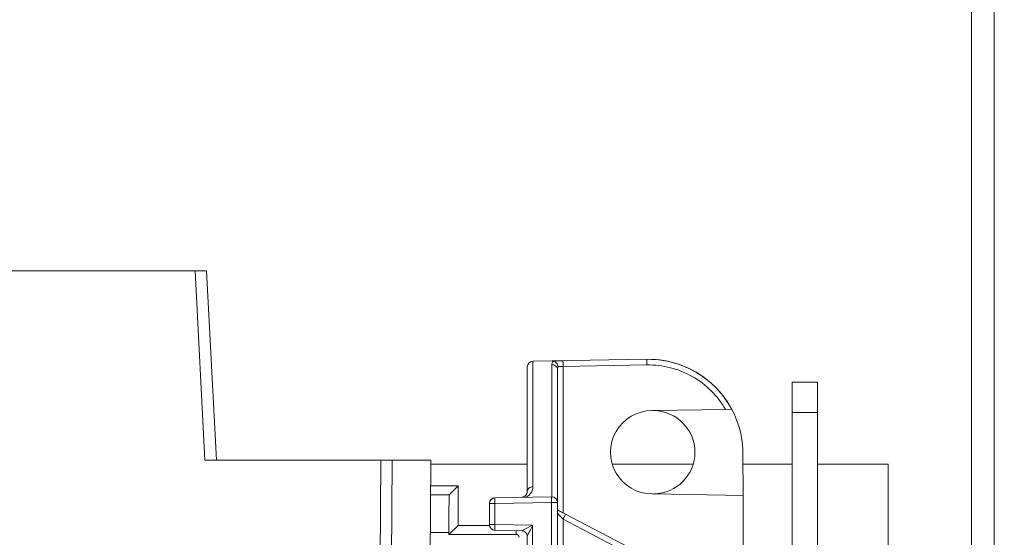
# Model space of a CAD drawing. Units: inches. Extents: x 0 to 230, y -1 to 61.
# Drawn here: x 144 to 147, y 47 to 48 of the extents above; entities that cross this region are included whole.
import ezdxf

# ---------------------------------------------------------------- set-up
doc = ezdxf.new("R2010")
doc.units = ezdxf.units.IN
doc.header["$MEASUREMENT"] = 0
doc.layers.add('CONTINUOUS1', color=7, linetype='Continuous', lineweight=20)
doc.layers.add('DIM', color=2, linetype='Continuous', lineweight=20)
doc.styles.add('RomanS', font='romans.shx')
doc.dimstyles.new('SchneiderElectric Dual Below', dxfattribs={"dimscale": 0, "dimtxt": 0.1, "dimasz": 0.07, "dimexe": 0.0625, "dimexo": 0.0625, "dimgap": 0.04, "dimtad": 0, "dimtih": 1, "dimtoh": 1, "dimrnd": 0.001, "dimzin": 4, "dimdsep": 46, "dimtxsty": 'RomanS', "dimblk": 'SEArrow', "dimcen": 0.09, "dimclrd": 256, "dimclre": 256, "dimclrt": 256, "dimadec": 0, "dimazin": 1, "dimtfac": 1, "dimtofl": 0, "dimtmove": 0, "dimatfit": 3, "dimldrblk": 'SEArrow', "dimfxl": 1, "dimtolj": 1, "dimtzin": 0, "dimlwd": -1, "dimlwe": -1, "dimarcsym": 0})

# ---------------------------------------------------------------- blocks, each defined once
blk = doc.blocks.new('SEArrow')
at = {"linetype": 'ByBlock', "lineweight": -2}
blk.add_lwpolyline([(0, 0, 0, 0.5, 0), (-1, 0, 0.5, 0.5, 0)], format="xyseb", dxfattribs=at)
blk = doc.blocks.new('*D15')
at = {"layer": 'Defpoints', "color": 0, "transparency": 16777216}
for p in [(129.0751, 56.2324), (129.0751, 51.3692), (148.5153, 40.5637)]:
    blk.add_point(p, dxfattribs=at)
at = {"layer": 'DIM', "transparency": 16777216}
for p, q in [((129.0751, 51.7442), (129.0751, 56.6074)), ((148.5153, 40.9387), (148.5153, 56.6074)), ((129.4951, 56.2324), (135.9381, 56.2324)), ((148.0953, 56.2324), (138.7952, 56.2324))]:
    blk.add_line(p, q, dxfattribs=at)
at = {"layer": 'DIM', "transparency": 16777216, "xscale": 0.42, "yscale": 0.42, "zscale": 0.42, "rotation": 180}
blk.add_blockref('SEArrow', (129.0751, 56.2324), dxfattribs=at)
at = {"layer": 'DIM', "transparency": 16777216, "xscale": 0.42, "yscale": 0.42, "zscale": 0.42}
blk.add_blockref('SEArrow', (148.5153, 56.2324), dxfattribs=at)
at = {"layer": 'DIM', "transparency": 16777216, "insert": (137.3666, 57.0824), "char_height": 0.6, "attachment_point": 2, "line_spacing_factor": 0.9, "style": 'RomanS'}
blk.add_mtext('\\A1;19.44\\P{\\H0.8x; [494]', dxfattribs=at)
blk = doc.blocks.new('*D9')
at = {"layer": 'Defpoints', "color": 0, "transparency": 16777216}
for p in [(146.5006, 52.0258), (150.4091, 52.0258), (146.4162, 31.2555)]:
    blk.add_point(p, dxfattribs=at)
at = {"layer": 'DIM', "transparency": 16777216}
for p, q in [((146.8756, 52.0258), (150.7841, 52.0258)), ((150.4091, 51.6058), (150.4091, 42.7307)), ((150.4091, 31.6755), (150.4091, 40.5507)), ((146.7912, 31.2555), (150.7841, 31.2555))]:
    blk.add_line(p, q, dxfattribs=at)
at = {"layer": 'DIM', "transparency": 16777216, "xscale": 0.42, "yscale": 0.42, "zscale": 0.42}
for p, rotation in [((150.4091, 52.0258), 90), ((150.4091, 31.2555), 270)]:
    blk.add_blockref('SEArrow', p, dxfattribs=dict(at, rotation=rotation))
at = {"layer": 'DIM', "transparency": 16777216, "insert": (150.4091, 42.4907), "char_height": 0.6, "attachment_point": 2, "line_spacing_factor": 0.9, "style": 'RomanS'}
blk.add_mtext('\\A1;20.77\\P{\\H0.8x; [528]', dxfattribs=at)

msp = doc.modelspace()

# ---------------------------------------------------------------- linework, layer by layer
at = {"layer": 'CONTINUOUS1'}
for p, q in [((146.8283, 46.8942), (146.8283, 51.5725)), ((146.8883, 31.6225), (146.8883, 51.5725)), ((140.6513, 47.7668), (144.8073, 47.7668)), ((144.7773, 47.7668), (144.8035, 47.2668)), ((144.8073, 47.7668), (144.8335, 47.2668)), ((145.7211, 47.529), (145.6697, 47.5281)), ((145.9706, 47.5334), (145.7211, 47.529)), ((145.7211, 47.529), (145.7492, 47.5295)), ((145.7243, 47.5287), (145.7211, 47.529)), ((145.723, 47.5274), (145.7243, 47.5287)), ((145.6549, 47.1837), (145.6549, 47.5131)), ((145.6697, 47.1967), (145.6697, 47.5281)), ((145.7197, 47.1701), (145.7197, 47.5193)), ((145.735, 47.1551), (145.7349, 47.5064)), ((145.7497, 47.5145), (145.7365, 47.514)), ((145.9711, 47.5184), (145.7497, 47.5145)), ((145.7497, 47.5145), (145.7497, 47.128)), ((146.3549, 47.4728), (146.4219, 47.4728)), ((146.3549, 47.4728), (146.355, 46.5359)), ((146.4219, 47.4728), (146.422, 46.5359)), ((146.1786, 47.4011), (145.9879, 47.3978)), ((146.1953, 47.4014), (146.1786, 47.4011)), ((145.9879, 47.3978), (145.9849, 47.3978)), ((146.4219, 47.3928), (146.3549, 47.3928)), ((146.2249, 47.2834), (146.225, 47.1737)), ((144.8035, 47.2668), (145.2983, 47.2668)), ((145.2598, 46.2873), (145.2683, 47.2668)), ((145.2895, 46.2602), (145.2983, 47.2668)), ((145.4004, 47.2668), (145.2984, 47.2668)), ((145.4004, 47.2668), (145.3938, 46.513)), ((145.6549, 47.2565), (145.4004, 47.2565)), ((146.0927, 47.2565), (145.8803, 47.2565)), ((146.3549, 47.2565), (146.2249, 47.2565)), ((146.6083, 47.2565), (146.4219, 47.2565)), ((146.6083, 46.8981), (146.6083, 47.2565)), ((145.4725, 47.199), (145.3998, 47.199)), ((145.4725, 47.199), (145.4488, 47.1756)), ((145.4725, 47.0945), (145.4725, 47.199)), ((145.4488, 47.1756), (145.3996, 47.1756)), ((145.5697, 47.1671), (145.7197, 47.1697)), ((145.7197, 47.1697), (145.7213, 47.1696)), ((145.988, 47.1778), (145.985, 47.1778)), ((145.988, 47.1778), (146.225, 47.1737)), ((146.225, 47.1737), (146.225, 46.9597)), ((145.5549, 47.1521), (145.5692, 47.1521)), ((145.5549, 47.0966), (145.5549, 47.1521)), ((145.5692, 47.1521), (145.7192, 47.1547)), ((145.5692, 47.0966), (145.5692, 47.1521)), ((145.7192, 47.1547), (145.7349, 47.1547)), ((145.7192, 46.9021), (145.7192, 47.1547)), ((145.735, 46.9016), (145.7349, 47.1547)), ((145.7349, 47.1354), (145.7564, 47.1242)), ((145.7387, 47.1333), (145.7349, 47.1353)), ((145.7349, 47.1262), (145.7454, 47.1153)), ((145.7564, 47.1241), (145.7387, 47.1333)), ((145.7454, 47.1153), (145.7497, 47.1108)), ((145.7497, 47.1108), (145.7564, 47.1241)), ((146.2072, 46.8887), (145.7564, 47.1241)), ((145.4721, 47.0945), (145.4479, 47.0707)), ((145.5549, 47.0945), (145.4721, 47.0945)), ((145.5549, 47.0966), (145.5692, 47.0966)), ((145.5692, 47.0966), (145.6692, 47.0948)), ((145.6692, 47.0948), (145.6488, 47.0848)), ((145.6692, 47.0948), (145.6692, 46.8885)), ((145.7497, 47.1108), (145.7497, 46.9016)), ((146.1641, 46.8944), (145.7497, 47.1108)), ((145.3987, 47.0756), (145.4479, 47.0757)), ((145.4479, 47.0707), (145.4479, 47.0757)), ((145.4479, 47.0707), (145.6257, 47.0708)), ((145.5697, 47.0816), (145.6402, 47.0803)), ((145.6257, 47.0708), (145.6257, 47.0806)), ((145.6488, 47.0848), (145.6403, 47.0803)), ((145.6563, 47.0687), (145.6549, 47.0654)), ((145.6549, 47.0653), (145.655, 46.8882))]:
    msp.add_line(p, q, dxfattribs=at)
for centre, radius, start, end in [((145.9749, 47.2834), 0.25, 28.832, 91.0021), ((145.9749, 47.2834), 0.25, 0.0022, 91.0022), ((145.6699, 47.5131), 0.015, 91.0022, 180.0002), ((145.9849, 47.2878), 0.11, 90.0021, 270.0022), ((145.9879, 47.2878), 0.11, 271.0021, 89.0022), ((145.6397, 47.1967), 0.03, 321.1092, 0.0033), ((145.5699, 47.1521), 0.015, 91.0022, 180.0022), ((145.57, 47.1526), 0.015, 91.0022, 180.0022), ((145.64, 47.1838), 0.015, 271.0022, 0.0022), ((145.6399, 47.1837), 0.015, 298.5952, 0.03), ((145.6397, 47.1967), 0.03, 292.1396, 321.109), ((145.7199, 47.1547), 0.015, 0.0024, 84.7752), ((145.6257, 47.0631), 0.00771, 0.0128, 90.0128)]:
    msp.add_arc(centre, radius, start, end, dxfattribs=at)
for points, knots in [([(145.7365, 47.514), (145.7363, 47.5157), (145.7354, 47.5191), (145.7328, 47.5236), (145.729, 47.527), (145.7259, 47.5283), (145.7243, 47.5287)], [0, 0, 0, 0, 0.252179, 0.507219, 0.75835, 1, 1, 1, 1]), ([(145.7497, 47.5145), (145.7497, 47.5155), (145.7496, 47.5174), (145.7496, 47.5201), (145.7495, 47.5227), (145.7494, 47.5247), (145.7494, 47.526), (145.7493, 47.5269), (145.7493, 47.5277), (145.7493, 47.5283), (145.7492, 47.5288), (145.7492, 47.5292), (145.7492, 47.5293), (145.7492, 47.5295), (145.7492, 47.5295)], [0, 0, 0, 0, 0.19389, 0.381875, 0.555258, 0.706702, 0.772552, 0.83098, 0.881359, 0.923198, 0.956218, 0.980166, 0.994799, 1, 1, 1, 1]), ([(145.9711, 47.5184), (145.9711, 47.5193), (145.971, 47.5212), (145.971, 47.524), (145.9709, 47.5266), (145.9709, 47.5285), (145.9708, 47.5299), (145.9708, 47.5308), (145.9707, 47.5315), (145.9707, 47.5322), (145.9707, 47.5327), (145.9706, 47.533), (145.9706, 47.5332), (145.9706, 47.5334), (145.9706, 47.5334)], [0, 0, 0, 0, 0.19389, 0.381875, 0.555258, 0.706702, 0.772552, 0.83098, 0.881359, 0.923198, 0.956218, 0.980166, 0.994799, 1, 1, 1, 1]), ([(145.7197, 47.5193), (145.7197, 47.5207), (145.7203, 47.5237), (145.722, 47.5262), (145.723, 47.5274)], [0, 0, 0, 0, 0.472273, 1, 1, 1, 1]), ([(145.7197, 47.5193), (145.7216, 47.5194), (145.7255, 47.5188), (145.7306, 47.516), (145.7341, 47.5116), (145.7349, 47.5081), (145.7349, 47.5064)], [0, 0, 0, 0, 0.266107, 0.523678, 0.76726, 1, 1, 1, 1]), ([(145.7349, 47.5064), (145.7349, 47.507), (145.7351, 47.5096), (145.7357, 47.5122), (145.7365, 47.514)], [0, 0, 0, 0, 0.247508, 1, 1, 1, 1]), ([(146.1786, 47.4011), (146.1682, 47.4191), (146.1425, 47.4524), (146.0922, 47.4904), (146.0337, 47.5139), (145.9919, 47.5187), (145.9711, 47.5184)], [0, 0, 0, 0, 0.250012, 0.499984, 0.749966, 1, 1, 1, 1]), ([(145.6549, 47.1837), (145.6549, 47.1854), (145.6558, 47.1889), (145.6591, 47.1932), (145.664, 47.196), (145.6678, 47.1967), (145.6697, 47.1967)], [0, 0, 0, 0, 0.233059, 0.476579, 0.733848, 1, 1, 1, 1]), ([(145.4479, 47.0757), (145.4479, 47.0883), (145.4479, 47.1068), (145.4481, 47.1302), (145.4481, 47.1452), (145.4484, 47.1574), (145.4481, 47.1668), (145.4491, 47.172), (145.4483, 47.1751), (145.4488, 47.1756)], [0, 0, 0, 0, 0.380906, 0.553135, 0.704308, 0.828815, 0.921784, 0.979479, 1, 1, 1, 1]), ([(145.5692, 47.1521), (145.5691, 47.153), (145.5691, 47.1549), (145.5691, 47.1577), (145.5691, 47.1603), (145.5692, 47.1625), (145.5693, 47.1644), (145.5694, 47.1656), (145.5695, 47.1664), (145.5695, 47.1667), (145.5696, 47.1669), (145.5696, 47.1671), (145.5697, 47.1671)], [0, 0, 0, 0, 0.193141, 0.38038, 0.55309, 0.704002, 0.827954, 0.920153, 0.953339, 0.977633, 0.992956, 1, 1, 1, 1]), ([(145.7192, 47.1547), (145.7191, 47.1557), (145.7191, 47.1576), (145.7191, 47.1603), (145.7191, 47.1629), (145.7192, 47.1652), (145.7193, 47.167), (145.7194, 47.1682), (145.7195, 47.169), (145.7195, 47.1694), (145.7196, 47.1696), (145.7196, 47.1697), (145.7197, 47.1697)], [0, 0, 0, 0, 0.193141, 0.38038, 0.55309, 0.704002, 0.827954, 0.920153, 0.953339, 0.977633, 0.992956, 1, 1, 1, 1]), ([(145.5549, 47.0966), (145.5549, 47.0947), (145.5557, 47.0908), (145.559, 47.0858), (145.5639, 47.0825), (145.5678, 47.0816), (145.5697, 47.0816)], [0, 0, 0, 0, 0.249784, 0.500125, 0.750342, 1, 1, 1, 1]), ([(145.5697, 47.0816), (145.5697, 47.0816), (145.5696, 47.0817), (145.5695, 47.0819), (145.5695, 47.0823), (145.5694, 47.083), (145.5693, 47.0843), (145.5692, 47.0861), (145.5691, 47.0883), (145.5691, 47.0909), (145.5691, 47.0937), (145.5691, 47.0956), (145.5692, 47.0966)], [0, 0, 0, 0, 0.006542, 0.021232, 0.04497, 0.077703, 0.169336, 0.29318, 0.444389, 0.617742, 0.805866, 1, 1, 1, 1]), ([(145.6692, 47.0948), (145.6669, 47.0903), (145.6625, 47.0816), (145.6582, 47.0729), (145.6563, 47.0687)], [0, 0, 0, 0, 0.525341, 1, 1, 1, 1]), ([(145.6402, 47.0803), (145.6421, 47.0803), (145.646, 47.0795), (145.6509, 47.0761), (145.6542, 47.0712), (145.6549, 47.0673), (145.6549, 47.0653)], [0, 0, 0, 0, 0.249551, 0.499907, 0.750305, 1, 1, 1, 1])]:
    msp.add_open_spline(points, degree=3, knots=knots, dxfattribs=at)

# ---------------------------------------------------------------- dimensions: what is measured, and where the dimension line sits
at = {"layer": 'DIM'}
for base, p1, p2, angle, picture, middle in [((129.0751, 56.2324), (148.5153, 40.5637), (129.0751, 51.3692), 180, '*D15', (137.3666, 56.2324)), ((150.4091, 52.0258), (146.4162, 31.2555), (146.5006, 52.0258), 90, '*D9', (150.4091, 41.6407))]:
    dim = msp.add_linear_dim(base=base, p1=p1, p2=p2, angle=angle, dimstyle='SchneiderElectric Dual Below', override={"dimscale": 6, "dimpost": '\\P{\\H0.8x;'}, dxfattribs=at)
    dim.commit()
    dim.dimension.update_dxf_attribs({"geometry": picture, "text_midpoint": middle, "dimtype": 160})

doc.saveas('drawing.dxf')
